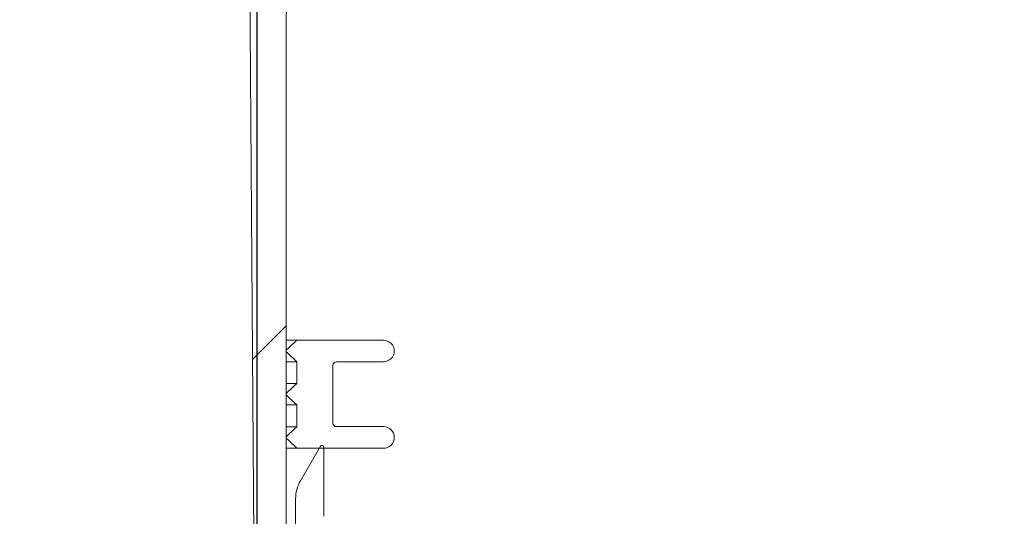
# Model space of a CAD drawing. Units: millimetres. Extents: x 634 to 7118, y 314 to 4886.
# Drawn here: x 2542 to 2816, y 3911 to 4048 of the extents above; entities that cross this region are included whole.
import ezdxf

# ---------------------------------------------------------------- set-up
doc = ezdxf.new("R2010")
doc.units = ezdxf.units.MM
doc.header["$LTSCALE"] = 25
doc.linetypes.add('SLD-Durchgehend', pattern=[0])
doc.layers.add('MAßLINIE_MAßZEICHNUNGEN', color=7, linetype='SLD-Durchgehend')
doc.styles.add('SLDTEXTSTYLE0', font='Opinion Pro')
doc.dimstyles.new('SLDDIMSTYLE1', dxfattribs={"dimtxt": 132.291667, "dimasz": 87.5, "dimexe": 0, "dimexo": 0.0625, "dimgap": 33.072917, "dimtad": 0, "dimdec": 0, "dimrnd": 1e-09, "dimzin": 12, "dimdsep": 46, "dimtxsty": 'SLDTEXTSTYLE0', "dimsah": 1, "dimcen": 0.09, "dimadec": 0, "dimazin": 3, "dimtfac": 1, "dimtdec": 0, "dimtmove": 0, "dimatfit": 0, "dimfxl": 1, "dimfrac": 2, "dimtolj": 1, "dimtzin": 12, "dimarcsym": 0})

# ---------------------------------------------------------------- blocks, each defined once
blk = doc.blocks.new('_D_6')
at = {"layer": 'MAßLINIE_MAßZEICHNUNGEN', "color": 7}
for p, q in [((1013.36, 3898), (1013.36, 4048)), ((1755.71, 3898), (988.36, 3898)), ((2803.86, 3508), (988.36, 3508)), ((1013.36, 3508), (1013.36, 3358))]:
    blk.add_line(p, q, dxfattribs=at)
for points in [[(1013.36, 3898), (1050.86, 3985.5), (975.86, 3985.5)], [(1013.36, 3508), (975.86, 3420.5), (1050.86, 3420.5)]]:
    blk.add_solid(points, dxfattribs=at)
at = {"layer": 'MAßLINIE_MAßZEICHNUNGEN', "color": 7, "insert": (936.68, 3580.78), "char_height": 132.292, "attachment_point": 1, "rotation": 90, "style": 'SLDTEXTSTYLE0'}
blk.add_mtext('390', dxfattribs=at)
blk = doc.blocks.new('_D_9')
at = {"layer": 'MAßLINIE_MAßZEICHNUNGEN', "color": 7}
for p, q in [((1994.36, 3798.95), (1994.36, 4606.54)), ((2608.36, 3798.95), (2608.36, 4606.54)), ((1994.36, 4581.54), (1844.36, 4581.54)), ((2608.36, 4581.54), (2758.36, 4581.54))]:
    blk.add_line(p, q, dxfattribs=at)
for points in [[(1994.36, 4581.54), (1906.86, 4619.04), (1906.86, 4544.04)], [(2608.36, 4581.54), (2695.86, 4544.04), (2695.86, 4619.04)]]:
    blk.add_solid(points, dxfattribs=at)
at = {"layer": 'MAßLINIE_MAßZEICHNUNGEN', "color": 7, "char_height": 132.292, "attachment_point": 1, "style": 'SLDTEXTSTYLE0'}
for s, insert in [('%%c', (2068.59, 4651.24)), ('614', (2258.04, 4651.24))]:
    blk.add_mtext(s, dxfattribs=dict(at, insert=insert))

msp = doc.modelspace()

# ---------------------------------------------------------------- hatches: boundary and pattern name
at = {"linetype": 'SLD-Durchgehend', "lineweight": 18}
h = msp.add_hatch(dxfattribs=at)
h.set_pattern_fill('ANSI31', scale=25, angle=2.8e-322, style=0)
edge = h.paths.add_edge_path(flags=0)
edge.add_line((2634.87, 4385.34), (2635.47, 4395.14))
edge.add_arc((2638.47, 4394.95), 3, 90, 176.5, ccw=False)
edge.add_line((2638.47, 4397.95), (2727.94, 4397.95))
edge.add_arc((2727.94, 4394.95), 3, 22.0243, 90, ccw=False)
edge.add_arc((2735.36, 4397.95), 5, 202.0243, 270)
edge.add_line((2735.36, 4392.95), (2738.86, 4392.95))
edge.add_line((2738.86, 4392.95), (2738.86, 4406.95))
edge.add_arc((2735.86, 4406.95), 3, 0, 90)
edge.add_line((2735.86, 4409.95), (2712.36, 4409.95))
edge.add_line((2712.36, 4409.95), (2712.36, 4405.95))
edge.add_line((2712.36, 4405.95), (2690.16, 4405.95))
edge.add_line((2690.16, 4405.95), (2690.36, 4409.95))
edge.add_line((2690.36, 4409.95), (2650.36, 4409.95))
edge.add_line((2650.36, 4409.95), (2650.57, 4405.95))
edge.add_line((2650.57, 4405.95), (2628.12, 4405.95))
edge.add_line((2628.12, 4405.95), (2626.89, 4385.83))
edge.add_arc((2624.89, 4385.95), 2, 270, 356.5, ccw=False)
edge.add_line((2624.89, 4383.95), (2611.35, 4383.95))
edge.add_arc((2611.35, 4381.95), 2, 90, 179.4915)
edge.add_line((2609.35, 4381.97), (2606.36, 4045.95))
edge.add_line((2606.36, 4045.95), (2608.36, 3773.95))
edge.add_line((2608.36, 3773.95), (2610.63, 3773.95))
edge.add_line((2610.63, 3773.95), (2616.36, 3793.95))
edge.add_line((2616.36, 3793.95), (2616.36, 4045.95))
edge.add_line((2616.36, 4045.95), (2619.34, 4373))
edge.add_arc((2622.34, 4372.98), 3, 89.4792, 179.4792, ccw=False)
edge.add_line((2622.36, 4375.98), (2624.8, 4375.95))
edge.add_arc((2624.89, 4385.95), 10, 269.4792, 356.5)
h = msp.add_hatch(dxfattribs=at)
h.set_pattern_fill('ANSI31', scale=25, angle=2.8e-322, style=0)
edge = h.paths.add_edge_path(flags=0)
edge.add_line((2616.37, 3932.62), (2616.37, 3932.22))
edge.add_spline(control_points=[(2616.37, 3932.22), (2616.62, 3931.99), (2616.87, 3931.76), (2617.11, 3931.53), (2617.36, 3931.3), (2617.61, 3931.07), (2617.85, 3930.84), (2618.1, 3930.61), (2618.35, 3930.38), (2618.59, 3930.15), (2618.84, 3929.92), (2619.09, 3929.69), (2619.33, 3929.46), (2619.35, 3929.45), (2619.36, 3929.44), (2619.38, 3929.42)], knot_values=[0, 0, 0, 0, 0.001011, 0.001011, 0.001011, 0.002022, 0.002022, 0.002022, 0.003033, 0.003033, 0.003033, 0.004044, 0.004044, 0.004044, 0.004106, 0.004106, 0.004106, 0.004106], weights=[1, 1, 1, 1, 1, 1, 1, 1, 1, 1, 1, 1, 1, 1, 1, 1], degree=3, periodic=0)
edge.add_line((2619.38, 3929.42), (2643.36, 3929.42))
edge.add_arc((2643.36, 3932.42), 3, 270, 360)
edge.add_arc((2643.36, 3932.42), 3, 0, 90)
edge.add_line((2643.36, 3935.42), (2630.36, 3935.42))
edge.add_arc((2630.36, 3936.42), 1, 180, 270, ccw=False)
edge.add_line((2629.36, 3936.42), (2629.36, 3952.42))
edge.add_arc((2630.36, 3952.42), 1, 90, 180, ccw=False)
edge.add_line((2630.36, 3953.42), (2643.36, 3953.42))
edge.add_arc((2643.36, 3956.42), 3, 270, 360)
edge.add_arc((2643.36, 3956.42), 3, 0, 90)
edge.add_line((2643.36, 3959.42), (2619.38, 3959.42))
edge.add_spline(control_points=[(2619.38, 3959.42), (2619.36, 3959.41), (2619.35, 3959.39), (2619.33, 3959.38), (2619.09, 3959.15), (2618.84, 3958.92), (2618.59, 3958.69), (2618.35, 3958.46), (2618.1, 3958.23), (2617.85, 3958), (2617.61, 3957.77), (2617.36, 3957.54), (2617.11, 3957.31), (2616.87, 3957.08), (2616.62, 3956.85), (2616.37, 3956.62)], knot_values=[0.003983, 0.003983, 0.003983, 0.003983, 0.004044, 0.004044, 0.004044, 0.005055, 0.005055, 0.005055, 0.006066, 0.006066, 0.006066, 0.007077, 0.007077, 0.007077, 0.008088, 0.008088, 0.008088, 0.008088], weights=[1, 1, 1, 1, 1, 1, 1, 1, 1, 1, 1, 1, 1, 1, 1, 1], degree=3, periodic=0)
edge.add_line((2616.37, 3956.62), (2616.37, 3956.22))
edge.add_spline(control_points=[(2616.37, 3956.22), (2616.5, 3956.1), (2616.62, 3955.99), (2616.75, 3955.87), (2616.87, 3955.76), (2617, 3955.64), (2617.12, 3955.52), (2617.25, 3955.41), (2617.37, 3955.29), (2617.5, 3955.18), (2617.62, 3955.06), (2617.75, 3954.94), (2617.87, 3954.83), (2617.99, 3954.71), (2618.12, 3954.59), (2618.24, 3954.48), (2618.37, 3954.36), (2618.49, 3954.25), (2618.62, 3954.13), (2618.87, 3953.9), (2619.12, 3953.67), (2619.36, 3953.43)], knot_values=[0, 0, 0, 0, 0.000511, 0.000511, 0.000511, 0.001022, 0.001022, 0.001022, 0.001533, 0.001533, 0.001533, 0.002044, 0.002044, 0.002044, 0.002555, 0.002555, 0.002555, 0.003066, 0.003066, 0.003066, 0.004088, 0.004088, 0.004088, 0.004088], weights=[1, 1, 1, 1, 1, 1, 1, 1, 1, 1, 1, 1, 1, 1, 1, 1, 1, 1, 1, 1, 1, 1], degree=3, periodic=0)
edge.add_line((2619.36, 3953.43), (2619.36, 3947.41))
edge.add_spline(control_points=[(2619.36, 3947.41), (2619.12, 3947.18), (2618.87, 3946.94), (2618.62, 3946.71), (2618.49, 3946.6), (2618.37, 3946.48), (2618.24, 3946.36), (2618.12, 3946.25), (2617.99, 3946.13), (2617.87, 3946.02), (2617.75, 3945.9), (2617.62, 3945.78), (2617.5, 3945.67), (2617.37, 3945.55), (2617.25, 3945.43), (2617.12, 3945.32), (2617, 3945.2), (2616.87, 3945.09), (2616.75, 3944.97), (2616.62, 3944.85), (2616.5, 3944.74), (2616.37, 3944.62)], knot_values=[0, 0, 0, 0, 0.001022, 0.001022, 0.001022, 0.001533, 0.001533, 0.001533, 0.002044, 0.002044, 0.002044, 0.002555, 0.002555, 0.002555, 0.003066, 0.003066, 0.003066, 0.003577, 0.003577, 0.003577, 0.004088, 0.004088, 0.004088, 0.004088], weights=[1, 1, 1, 1, 1, 1, 1, 1, 1, 1, 1, 1, 1, 1, 1, 1, 1, 1, 1, 1, 1, 1], degree=3, periodic=0)
edge.add_line((2616.37, 3944.62), (2616.37, 3944.22))
edge.add_spline(control_points=[(2616.37, 3944.22), (2616.5, 3944.1), (2616.62, 3943.99), (2616.75, 3943.87), (2616.87, 3943.76), (2617, 3943.64), (2617.12, 3943.52), (2617.25, 3943.41), (2617.37, 3943.29), (2617.5, 3943.18), (2617.62, 3943.06), (2617.75, 3942.94), (2617.87, 3942.83), (2617.99, 3942.71), (2618.12, 3942.59), (2618.24, 3942.48), (2618.37, 3942.36), (2618.49, 3942.25), (2618.62, 3942.13), (2618.87, 3941.9), (2619.12, 3941.67), (2619.36, 3941.43)], knot_values=[0, 0, 0, 0, 0.000511, 0.000511, 0.000511, 0.001022, 0.001022, 0.001022, 0.001533, 0.001533, 0.001533, 0.002044, 0.002044, 0.002044, 0.002555, 0.002555, 0.002555, 0.003066, 0.003066, 0.003066, 0.004088, 0.004088, 0.004088, 0.004088], weights=[1, 1, 1, 1, 1, 1, 1, 1, 1, 1, 1, 1, 1, 1, 1, 1, 1, 1, 1, 1, 1, 1], degree=3, periodic=0)
edge.add_line((2619.36, 3941.43), (2619.36, 3935.41))
edge.add_spline(control_points=[(2619.36, 3935.41), (2619.12, 3935.18), (2618.87, 3934.94), (2618.62, 3934.71), (2618.49, 3934.6), (2618.37, 3934.48), (2618.24, 3934.36), (2618.12, 3934.25), (2617.99, 3934.13), (2617.87, 3934.02), (2617.75, 3933.9), (2617.62, 3933.78), (2617.5, 3933.67), (2617.37, 3933.55), (2617.25, 3933.43), (2617.12, 3933.32), (2617, 3933.2), (2616.87, 3933.09), (2616.75, 3932.97), (2616.62, 3932.85), (2616.5, 3932.74), (2616.37, 3932.62)], knot_values=[0, 0, 0, 0, 0.001022, 0.001022, 0.001022, 0.001533, 0.001533, 0.001533, 0.002044, 0.002044, 0.002044, 0.002555, 0.002555, 0.002555, 0.003066, 0.003066, 0.003066, 0.003577, 0.003577, 0.003577, 0.004088, 0.004088, 0.004088, 0.004088], weights=[1, 1, 1, 1, 1, 1, 1, 1, 1, 1, 1, 1, 1, 1, 1, 1, 1, 1, 1, 1, 1, 1], degree=3, periodic=0)
h = msp.add_hatch(dxfattribs=at)
h.set_pattern_fill('ANSI31', scale=25, angle=90, style=0)
edge = h.paths.add_edge_path(flags=0)
edge.add_line((2625.88, 3929.96), (2620.34, 3920.37))
edge.add_arc((2629.02, 3915.36), 10.02, 150, 180)
edge.add_line((2619, 3915.36), (2619, 3895.42))
edge.add_line((2619, 3895.42), (2617.2, 3892.85))
edge.add_line((2617.2, 3892.85), (2618.7, 3891.8))
edge.add_arc((2606.82, 3889.18), 12.16, -42, 12.4349, ccw=False)
edge.add_line((2615.86, 3881.04), (2609.48, 3873.95))
edge.add_line((2609.48, 3873.95), (2632.75, 3873.95))
edge.add_line((2632.75, 3873.95), (2628.16, 3881.9))
edge.add_arc((2636.84, 3886.91), 10.02, 180, 210, ccw=False)
edge.add_line((2626.82, 3886.91), (2626.82, 3895.5))
edge.add_arc((2629.32, 3895.5), 2.51, 90, 180, ccw=False)
edge.add_line((2629.32, 3898), (2641.04, 3898))
edge.add_line((2641.04, 3898), (2641.04, 3908.02))
edge.add_line((2641.04, 3908.02), (2629.32, 3908.02))
edge.add_arc((2629.32, 3910.53), 2.5, 180, 270, ccw=False)
edge.add_line((2626.82, 3910.53), (2626.82, 3929.71))
edge.add_arc((2626.32, 3929.71), 0.5, 0, 150)

# ---------------------------------------------------------------- linework, layer by layer
at = {"color": 7, "linetype": 'SLD-Durchgehend', "lineweight": 18}
for p, q in [((2609.35, 4381.97), (2606.36, 4045.95)), ((2616.36, 4045.95), (2619.34, 4373)), ((2606.36, 4045.95), (2608.36, 3773.95)), ((2616.36, 3793.95), (2616.36, 4045.95)), ((2616.36, 3959.42), (2619.38, 3959.42)), ((2619.38, 3959.42), (2643.36, 3959.42)), ((2616.36, 3956.62), (2616.37, 3956.62)), ((2616.37, 3956.22), (2616.37, 3956.62)), ((2616.36, 3956.22), (2616.37, 3956.22)), ((2616.36, 3953.43), (2619.36, 3953.43)), ((2619.36, 3953.43), (2619.36, 3947.41)), ((2629.36, 3936.42), (2629.36, 3952.42)), ((2630.36, 3953.42), (2643.36, 3953.42)), ((2616.36, 3947.41), (2619.36, 3947.41)), ((2616.36, 3944.62), (2616.37, 3944.62)), ((2616.36, 3944.22), (2616.37, 3944.22)), ((2616.37, 3944.22), (2616.37, 3944.62)), ((2616.36, 3941.43), (2619.36, 3941.43)), ((2619.36, 3941.43), (2619.36, 3935.41)), ((2616.36, 3935.41), (2619.36, 3935.41)), ((2630.36, 3935.42), (2643.36, 3935.42)), ((2616.36, 3932.62), (2616.37, 3932.62)), ((2616.36, 3932.22), (2616.37, 3932.22)), ((2616.37, 3932.22), (2616.37, 3932.62)), ((2616.36, 3929.42), (2619.38, 3929.42)), ((2619.38, 3929.42), (2643.36, 3929.42)), ((2625.88, 3929.96), (2620.34, 3920.37)), ((2626.82, 3910.53), (2626.82, 3929.71)), ((2619, 3915.36), (2619, 3895.42))]:
    msp.add_line(p, q, dxfattribs=at)
at = {"color": 7, "linetype": 'SLD-Durchgehend', "lineweight": 18, "flags": 128}
for points in [[(2616.37, 3956.62), (2617.11, 3957.31), (2617.85, 3958), (2618.59, 3958.69), (2619.33, 3959.38), (2619.38, 3959.42)], [(2619.36, 3953.43), (2618.62, 3954.13), (2618.24, 3954.48), (2617.87, 3954.83), (2617.5, 3955.18), (2617.12, 3955.52), (2616.75, 3955.87), (2616.37, 3956.22)], [(2616.37, 3944.62), (2616.75, 3944.97), (2617.12, 3945.32), (2617.5, 3945.67), (2617.87, 3946.02), (2618.24, 3946.36), (2618.62, 3946.71), (2619.36, 3947.41)], [(2619.36, 3941.43), (2618.62, 3942.13), (2618.24, 3942.48), (2617.87, 3942.83), (2617.5, 3943.18), (2617.12, 3943.52), (2616.75, 3943.87), (2616.37, 3944.22)], [(2616.37, 3932.62), (2616.75, 3932.97), (2617.12, 3933.32), (2617.5, 3933.67), (2617.87, 3934.02), (2618.24, 3934.36), (2618.62, 3934.71), (2619.36, 3935.41)], [(2619.38, 3929.42), (2619.33, 3929.46), (2618.59, 3930.15), (2617.85, 3930.84), (2617.11, 3931.53), (2616.37, 3932.22)]]:
    msp.add_lwpolyline(points, dxfattribs=at)
at = {"color": 7, "linetype": 'SLD-Durchgehend', "lineweight": 18}
for centre, radius, start, end in [((2643.36, 3956.42), 3, 0, 90), ((2643.36, 3956.42), 3, 270, 0), ((2630.36, 3952.42), 1, 90, 180), ((2630.36, 3936.42), 1, 180, 270), ((2643.36, 3932.42), 3, 0, 90), ((2643.36, 3932.42), 3, 270, 0), ((2626.32, 3929.71), 0.5, 0, 150), ((2629.02, 3915.36), 10.02, 150, 180)]:
    msp.add_arc(centre, radius, start, end, dxfattribs=at)

# ---------------------------------------------------------------- dimensions: what is measured, and where the dimension line sits
at = {"layer": 'MAßLINIE_MAßZEICHNUNGEN', "color": 7}
dim = msp.add_linear_dim(base=(1994.36, 4581.54), p1=(2608.36, 3773.95), p2=(1994.36, 3773.95), text='%%c<>', dimstyle='SLDDIMSTYLE1', dxfattribs=at)
dim.commit()
dim.dimension.update_dxf_attribs({"geometry": '_D_9', "text_midpoint": (2301.36, 4581.54), "dimtype": 160})
dim = msp.add_linear_dim(base=(1013.36, 3898), p1=(2828.86, 3508), p2=(1780.71, 3898), angle=90, dimstyle='SLDDIMSTYLE1', dxfattribs=at)
dim.commit()
dim.dimension.update_dxf_attribs({"geometry": '_D_6', "text_midpoint": (1013.36, 3734.87), "dimtype": 160})

doc.saveas('drawing.dxf')
